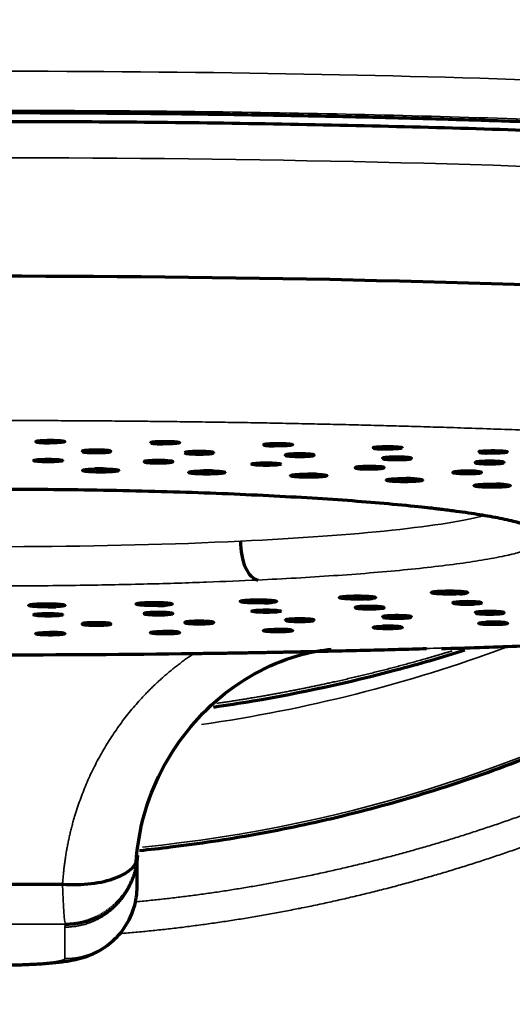
# Model space of a CAD drawing. Extents: x -1050 to 1050, y -742 to 742.
# Drawn here: x -581 to -574, y 175 to 189 of the extents above; entities that cross this region are included whole.
import ezdxf

# ---------------------------------------------------------------- set-up
doc = ezdxf.new("R2010")
doc.units = 0
doc.header["$LTSCALE"] = 25
doc.layers.add('200407', color=7, linetype='CONTINUOUS')
doc.layers.add('203861', color=7, linetype='CONTINUOUS')

msp = doc.modelspace()

# ---------------------------------------------------------------- linework, layer by layer
at = {"layer": '200407', "color": 2, "linetype": 'Continuous', "lineweight": 35}
for p, q in [((-580.41392676, 182.97414502), (-580.41379859, 182.9394693)), ((-578.84749536, 182.95945386), (-578.84711603, 182.92511781)), ((-578.61676779, 182.94367145), (-578.61692476, 182.9405123)), ((-577.30684007, 182.9300576), (-577.3062281, 182.89657205)), ((-578.38474911, 182.8186316), (-578.38425132, 182.7847265)), ((-575.80883414, 182.88643963), (-575.80801709, 182.85414478)), ((-574.3698922, 182.82933804), (-574.36889771, 182.79830086)), ((-574.094829, 182.82070072), (-574.09539052, 182.80674223)), ((-574.73581696, 180.85395776), (-574.73473324, 180.88887428)), ((-574.66007894, 180.88082056), (-574.66087964, 180.86154632)), ((-577.43923315, 180.72867731), (-577.4384951, 180.76951978)), ((-577.34226947, 180.76362151), (-577.34319933, 180.73417166)), ((-576.03726754, 180.78307952), (-576.03631719, 180.82140284)), ((-575.95002085, 180.81463056), (-575.95094186, 180.78968526)), ((-580.43413352, 180.67319521), (-580.4339743, 180.71638443)), ((-580.32372998, 180.71346332), (-580.32444356, 180.67616966)), ((-578.91442613, 180.69181002), (-578.91396058, 180.73418298)), ((-578.80969095, 180.72976547), (-578.81055336, 180.69608602)), ((-576.89066766, 180.47325699), (-576.89012941, 180.50622165)), ((-575.52747856, 180.51886378), (-575.52679741, 180.55056341)), ((-577.20270048, 180.32889957), (-577.20239456, 180.36251908)), ((-575.91978406, 180.3950853), (-575.91905259, 180.38163796)), ((-575.66466991, 180.37245447), (-575.66426275, 180.40477357)), ((-574.45222595, 180.45378592), (-574.45130469, 180.43659832)), ((-574.18730151, 180.42978262), (-574.1868098, 180.46059615)), ((-580.39286421, 180.28486219), (-580.3928002, 180.3196446)), ((-579.01173851, 180.31835148), (-579.01145866, 180.31318752)), ((-578.78454225, 180.29959512), (-578.78435413, 180.33379555)), ((-580.20145473, 175.81583323), (-580.20145473, 176.2500344))]:
    msp.add_line(p, q, dxfattribs=at)
at = {"layer": '200407', "color": 2, "linetype": 'Continuous', "lineweight": 70}
for p, q in [((-579.01473352, 182.9441564), (-579.01581699, 182.94235161)), ((-579.96309274, 182.82322161), (-579.96398855, 182.82066736)), ((-579.78534837, 182.83851404), (-579.78509405, 182.8040639)), ((-578.5382985, 182.80540088), (-578.54263314, 182.80177282)), ((-578.14669202, 182.80410801), (-578.14703946, 182.7981526)), ((-577.45009381, 182.91703338), (-577.4544339, 182.9134358)), ((-577.01499562, 182.78578656), (-577.01427446, 182.75273301)), ((-575.53847475, 182.86789459), (-575.5461322, 182.86503164)), ((-578.94350989, 182.6611973), (-578.94396322, 182.6954564)), ((-576.76170671, 182.77383354), (-576.76225975, 182.76392449)), ((-575.69107911, 182.7399861), (-575.69017322, 182.70843394)), ((-575.42540861, 182.73071444), (-575.4261168, 182.7172682)), ((-574.42751387, 182.68233226), (-574.42645473, 182.65231464)), ((-574.15240682, 182.67591596), (-574.15324965, 182.65869488)), ((-579.74013717, 182.53580227), (-579.74024247, 182.57891868)), ((-578.30726249, 182.50925751), (-578.30746508, 182.55114193)), ((-576.07081427, 182.57984653), (-576.07176171, 182.61137168)), ((-574.74474185, 182.51630874), (-574.74585355, 182.54571335)), ((-576.93071998, 182.4655907), (-576.93100277, 182.50521584)), ((-576.60064945, 182.47663353), (-576.59998527, 182.49359302)), ((-575.63730246, 182.40565175), (-575.63764316, 182.44229839)), ((-575.29281062, 182.41258344), (-575.29193704, 182.43495657)), ((-574.45218483, 182.33060732), (-574.45255674, 182.36359)), ((-574.09997682, 182.33329295), (-574.09892953, 182.36073172)), ((-575.08501752, 180.85877816), (-575.08547183, 180.88386257)), ((-577.75966134, 180.74169996), (-577.7600582, 180.75638913)), ((-576.37537233, 180.79208872), (-576.37582865, 180.81211333)), ((-574.52929943, 180.74280668), (-574.53041113, 180.71340206)), ((-579.21094095, 180.70859264), (-579.21117032, 180.71605969)), ((-575.89955511, 180.67928027), (-575.90050255, 180.64775513)), ((-574.22645473, 180.57663974), (-574.22566548, 180.60652566)), ((-578.86810403, 180.59796302), (-578.86855736, 180.56370392)), ((-578.30108665, 180.44031903), (-578.3007147, 180.47417227)), ((-577.15156995, 180.48821727), (-577.14268236, 180.48444847)), ((-575.79234168, 180.5411976), (-575.79153498, 180.52769804)), ((-574.50063075, 180.59985097), (-574.49965981, 180.58301998)), ((-579.74328267, 180.4204108), (-579.74309112, 180.45508543)), ((-579.20145473, 176.81202793), (-579.20145473, 177.18138387))]:
    msp.add_line(p, q, dxfattribs=at)
at = {"layer": '200407', "color": 2, "linetype": 'Continuous', "lineweight": 35}
for centre, major_axis, ratio, start_param, end_param in [((-581.20145471, 186.26834419), (-20.70001685, 0), 0.0871556613, 3.1415926536, 4.7123889804), ((-581.20145473, 185.0728424), (20.69809735, 0), 0.0871557428, 6.2784689778, 8.353981634), ((-581.20145472, 182.12767035), (7.15, 0), 0.0871557428, 3.4547661695, 5.2123889561), ((-581.20145473, 182.12767035), (7.15, 0), 0.0871557428, 5.2123889571, 5.97987007), ((-581.2014547, 196.17793367), (18.9, 0), 0.9170600744, 4.8658330706, 5.0972153689), ((-581.2014547, 194.58293739), (18.9, 0), 0.9170600744, 4.8222480784, 5.2805032338), ((-580.1924481, 177.28814738), (-0.00414086, 0.99999143), 0.047277288, 2.0315805433, 3.0542282491), ((-580.20145473, 176.81202793), (1, 0), 0.9961946981, 4.7123889804, 6.2831853072)]:
    msp.add_ellipse(centre, major_axis=major_axis, ratio=ratio, start_param=start_param, end_param=end_param, dxfattribs=at)
at = {"layer": '200407', "color": 2, "linetype": 'Continuous', "lineweight": 70}
for centre, major_axis, ratio, start_param, end_param in [((-581.20145473, 183.44831422), (20.55542665, 0), 0.0871557428, 6.2751799557, 8.3539816339), ((-578.90603363, 182.6783197), (-0.2, 0), 0.0871557428, 4.523893422, 7.6654860728), ((-578.90603363, 182.6783197), (0.2, 0), 0.0871557428, 4.5238934192, 7.6654860756), ((-575.98565841, 182.59561871), (-0.2, 0), 0.0871557428, 4.272566007, 7.4141586606), ((-575.98565841, 182.59561871), (0.2, 0), 0.0871557428, 4.272566007, 7.4141586606), ((-574.63757649, 182.53102634), (-0.2, 0), 0.0871557428, 4.1469023013, 7.2884949572), ((-574.63757649, 182.53102634), (0.2, 0), 0.0871557428, 4.1469023036, 7.2884949549), ((-577.53384952, 181.54254969), (-0.02377976, 0.4994342), 0.4776011586, 1.4714318425, 3.04222817), ((-574.63757649, 180.72811967), (0.2, 0), 0.0871557428, 2.1362830035, 5.2778756595), ((-574.63757649, 180.72811967), (-0.2, 0), 0.0871557428, 2.1362830059, 5.2778756571), ((-575.98565841, 180.6635273), (0.2, 0), 0.0871557428, 2.0106193002, 5.1522119538), ((-575.98565841, 180.6635273), (-0.2, 0), 0.0871557428, 2.0106193002, 5.1522119538), ((-578.90603363, 180.58082631), (0.2, 0), 0.0871557428, 1.7592918879, 4.9008845388), ((-578.90603363, 180.58082631), (-0.2, 0), 0.0871557428, 1.7592918852, 4.9008845415), ((-581.20145473, 181.62957301), (-18.56303725, 0), 0.0871557428, 1.420102241, 1.7214904081), ((-580.1924481, 177.28814738), (0.99776786, -0.0667779), 0.4465597467, 4.701678619, 6.3184810685), ((-581.20145473, 178.61996125), (-20.40760732, 0), 0.0871557428, 1.5233206032, 1.618272039)]:
    msp.add_ellipse(centre, major_axis=major_axis, ratio=ratio, start_param=start_param, end_param=end_param, dxfattribs=at)
for centre, major_axis in [((-580.43227087, 182.69512408), (0.19999999, 0)), ((-577.41599655, 182.64497596), (0.2, 0)), ((-577.41599655, 180.61417005), (0.2, 0)), ((-580.43227087, 180.56402194), (0.19999999, 0))]:
    msp.add_ellipse(centre, major_axis=major_axis, ratio=0.0871557428, dxfattribs=at)
for points, degree, knots in [([(-559.38104358, 189.10955567), (-559.38359967, 188.98256067), (-559.38708511, 188.84362524), (-559.39119909, 188.71514812), (-559.4014188, 188.43759308), (-559.41488209, 188.1612856), (-559.42274181, 188.01620229), (-559.4396026, 187.73676438), (-559.45974466, 187.45602246), (-559.47022971, 187.32029265), (-559.51732723, 186.75128272), (-559.57766532, 186.17918848), (-559.63041874, 185.74308996), (-559.73158442, 185.01049611), (-559.84848893, 184.28272207), (-559.8981504, 183.98798545), (-560.05091437, 183.1119934), (-560.21544732, 182.24385945), (-560.33652056, 181.66845751), (-560.6356542, 180.42988614), (-561.03828681, 179.21711226), (-561.29691791, 178.57474952), (-561.9091031, 177.21552934), (-562.66092729, 175.91813626), (-563.10445018, 175.23826432), (-564.59550036, 173.1973811), (-566.43020403, 171.38217309), (-567.82164815, 170.26801722), (-570.07332174, 168.81400134), (-572.57982548, 167.69062657), (-573.43101009, 167.35825435), (-574.84010128, 166.88859642), (-576.30497717, 166.5298269), (-576.86572253, 166.41079319), (-578.07941874, 166.19313988), (-579.31710823, 166.05810247), (-579.98282968, 166.01057927), (-581.58805861, 165.95703566), (-583.18980102, 166.05269557), (-584.11682663, 166.15771257), (-586.13221266, 166.49091969), (-588.05434541, 167.03208423), (-589.07978442, 167.38775635), (-590.8815187, 168.13198789), (-592.56201625, 169.04594625), (-593.29167303, 169.48858588), (-594.61049739, 170.38034323), (-595.82810587, 171.37704359), (-596.37107557, 171.86310522), (-597.54277523, 173.00714409), (-598.58181219, 174.24787446), (-599.1207491, 174.97277711), (-600.14891457, 176.537845), (-600.96726427, 178.2026552), (-601.33680672, 179.09594186), (-601.76890326, 180.40557904), (-602.08113331, 181.74662032), (-602.16445399, 182.14805534), (-602.31914279, 182.94932139), (-602.46377989, 183.75461184), (-602.53441418, 184.15872496), (-602.73548423, 185.39344947), (-602.88728047, 186.64353285), (-602.96102851, 187.47993003), (-603.00573232, 188.30507435), (-603.02185895, 189.11009587)], 5, [0, 0, 0, 0, 0, 0, 0.0099561582, 0.0099561582, 0.0099561582, 0.0206385321, 0.0206385321, 0.0206385321, 0.0305980134, 0.0305980134, 0.0305980134, 0.0623257644, 0.0623257644, 0.0623257644, 0.0839783482, 0.0839783482, 0.0839783482, 0.1270656503, 0.1270656503, 0.1270656503, 0.1774703369, 0.1774703369, 0.1774703369, 0.236203364, 0.236203364, 0.236203364, 0.3602835944, 0.3602835944, 0.3602835944, 0.4216027654, 0.4216027654, 0.4216027654, 0.4589153107, 0.4589153107, 0.4589153107, 0.5014841682, 0.5014841682, 0.5014841682, 0.5611763897, 0.5611763897, 0.5611763897, 0.6331638106, 0.6331638106, 0.6331638106, 0.6921249172, 0.6921249172, 0.6921249172, 0.7436249789, 0.7436249789, 0.7436249789, 0.8085891262, 0.8085891262, 0.8085891262, 0.8792947521, 0.8792947521, 0.8792947521, 0.9093513805, 0.9093513805, 0.9093513805, 0.9390871169, 0.9390871169, 0.9390871169, 1, 1, 1, 1, 1, 1]), ([(-562.05846522, 186.21112955), (-562.29319876, 186.28854928), (-562.57946586, 186.36478233), (-562.91621364, 186.43948182), (-565.03222772, 186.83902805), (-568.56275149, 187.17276359), (-572.22299605, 187.37277338), (-578.41232558, 187.53614082), (-584.69943112, 187.4842317), (-586.80539826, 187.44120737), (-588.8188484, 187.37396798), (-590.69408036, 187.28468202)], 5, [0, 0, 0, 0, 0, 0, 0.128013544, 0.128013544, 0.128013544, 0.7022868979, 0.7022868979, 0.7022868979, 1, 1, 1, 1, 1, 1]), ([(-574.99343031, 180.09691654), (-574.64131516, 180.10739309), (-573.86719576, 180.13307644), (-572.93874475, 180.16970467), (-572.37480545, 180.19710918), (-572.21257783, 180.20536454)], 3, [0, 0, 0, 0, 0.3656364287, 0.8157240539, 1, 1, 1, 1]), ([(-579.21638325, 177.14217932), (-579.18206481, 177.59884762), (-578.9565534, 178.42288326), (-578.12332654, 179.4871758), (-577.1869131, 179.98219159), (-576.64964306, 180.07589473), (-576.51609961, 180.08874428)], 3, [0, 0, 0, 0, 0.3064309412, 0.6092811207, 0.9043992554, 1, 1, 1, 1]), ([(-578.14486237, 179.29050477), (-577.96348277, 179.31634296), (-577.11508262, 179.44811003), (-575.95058237, 179.69993139), (-574.98466949, 179.97910874), (-574.66779074, 180.07850272)], 3, [0, 0, 0, 0, 0.1535963239, 0.7199695217, 1, 1, 1, 1]), ([(-579.16913108, 177.30975054), (-579.02536951, 177.32404138), (-578.48816035, 177.3831809), (-577.54711014, 177.52466694), (-576.32736186, 177.78281414), (-575.06617242, 178.13390694), (-573.77453987, 178.5890698), (-572.50536148, 179.13809145), (-571.68999795, 179.56482169), (-571.29734633, 179.78856619)], 3, [0, 0, 0, 0, 0.0517202874, 0.1934783049, 0.3408576154, 0.4990940853, 0.6643781078, 0.8351835811, 1, 1, 1, 1]), ([(-580.19244377, 176.29195267), (-580.18745063, 176.29195854), (-580.17745275, 176.29197029), (-580.16244127, 176.29227221), (-580.14739936, 176.29278405), (-580.13232793, 176.29352801), (-580.11722792, 176.29450042), (-580.10210035, 176.29570473), (-580.08694635, 176.29714259), (-580.07176712, 176.29881626), (-580.05656396, 176.30072798), (-580.0413383, 176.30288008), (-580.02609164, 176.30527502), (-580.01082565, 176.30791531), (-579.99554208, 176.31080358), (-579.98024284, 176.3139425), (-579.96492997, 176.31733484), (-579.94960566, 176.32098345), (-579.93427223, 176.32489124), (-579.91893218, 176.32906116), (-579.90358817, 176.33349624), (-579.88824302, 176.33819956), (-579.87289974, 176.34317423), (-579.85756152, 176.3484234), (-579.84223171, 176.35395028), (-579.8269139, 176.35975806), (-579.81161183, 176.36584997), (-579.79632949, 176.37222925), (-579.78107104, 176.37889914), (-579.76584087, 176.38586286), (-579.7506436, 176.39312362), (-579.73548405, 176.40068461), (-579.72036729, 176.40854899), (-579.70529861, 176.41671984), (-579.69028353, 176.42520022), (-579.6753278, 176.4339931), (-579.66043745, 176.44310139), (-579.64561872, 176.45252789), (-579.63087809, 176.46227531), (-579.61622231, 176.47234625), (-579.60165837, 176.48274316), (-579.5871935, 176.49346838), (-579.5728352, 176.50452406), (-579.55859121, 176.51591222), (-579.54446949, 176.52763469), (-579.53047833, 176.53969302), (-579.51662601, 176.55208886), (-579.48619402, 176.58036607), (-579.43964372, 176.62849225), (-579.38029127, 176.70233227), (-579.3244996, 176.78786707), (-579.29126328, 176.85308677), (-579.27439248, 176.89166803), (-579.27077017, 176.9001489), (-579.26667287, 176.9100152), (-579.26214368, 176.92128658), (-579.2572321, 176.93398449), (-579.2519944, 176.94813135), (-579.24649371, 176.96375015), (-579.24080031, 176.98086377), (-579.23499174, 176.99949432), (-579.22915301, 177.0196624), (-579.22337667, 177.04138624), (-579.21776294, 177.06468081), (-579.21241927, 177.0895568), (-579.20746226, 177.11601969), (-579.20300893, 177.14406823), (-579.19921117, 177.17369483), (-579.19611511, 177.20487786), (-579.19488107, 177.22621555), (-579.19425006, 177.23712634)], 3, [0, 0, 0, 0, 0.0098448893, 0.0197126145, 0.0296048869, 0.0395234096, 0.0494698764, 0.059445971, 0.0694533669, 0.079493726, 0.0895686978, 0.0996799194, 0.1098290139, 0.1200175901, 0.1302472416, 0.1405195461, 0.1508360646, 0.1611983408, 0.1716078997, 0.1820662479, 0.1925748716, 0.2031352368, 0.2137487878, 0.2244169468, 0.2351411128, 0.2459226609, 0.2567629415, 0.2676632792, 0.2786249719, 0.2896492903, 0.3007374764, 0.3118907429, 0.3231102723, 0.3343972155, 0.3457526912, 0.3571777846, 0.3686735464, 0.3802409919, 0.3918810994, 0.4035948098, 0.4153830246, 0.4272466053, 0.4391863721, 0.4512031022, 0.4632975293, 0.4754703415, 0.4877221807, 0.5000536405, 0.557623563, 0.6199858984, 0.6872262343, 0.7593706799, 0.7644932688, 0.7705790949, 0.7776297367, 0.7856468831, 0.7946322864, 0.8045877046, 0.8155148338, 0.8274152323, 0.8402902358, 0.8541408651, 0.868967725, 0.8847708959, 0.9015498172, 0.9193031634, 0.9380287133, 0.957723212, 0.9783822271, 1, 1, 1, 1]), ([(-581.20145473, 175.72487219), (-581.18251126, 175.72487223), (-581.12729278, 175.72499786), (-581.01220615, 175.72602758), (-580.84557389, 175.72950459), (-580.6455007, 175.73727001), (-580.44365963, 175.74997857), (-580.25500851, 175.76861927), (-580.06611787, 175.79695822), (-579.84399803, 175.85658229), (-579.59426328, 175.9980579), (-579.3819447, 176.20566139), (-579.23360133, 176.49567102), (-579.20224126, 176.70893566), (-579.20145473, 176.81202793)], 3, [0, 0, 0, 0, 0.0198835244, 0.0580603423, 0.1212732243, 0.1984770907, 0.2833543514, 0.3708982099, 0.4622345447, 0.5826951672, 0.6656090229, 0.7706637595, 0.8949242652, 1, 1, 1, 1])]:
    msp.add_open_spline(points, degree=degree, knots=knots, dxfattribs=at)
at = {"layer": '200407', "color": 2, "linetype": 'Continuous', "lineweight": 35}
for points, weights in [([(-581.2014547, 187.53079788), (-569.36855877, 187.53079788), (-561.00143782, 186.80155592), (-561.00143782, 185.77025205)], [1, 0.804737854131, 0.804737854131, 1]), ([(-584.8690601, 182.21469366), (-598.29607297, 181.57538793), (-590.96086257, 180.40514665), (-577.53384952, 181.04445234)], [1, 0.333333341387, 0.333333341387, 1]), ([(-577.53384952, 181.04445234), (-574.53373199, 181.18729813), (-572.99544366, 181.45996331), (-573.70644984, 181.76310635)], [1, 0.843808602834, 0.812555667736, 0.906241194707])]:
    msp.add_rational_spline(points, weights, degree=3, dxfattribs=at)
at = {"layer": '200407', "color": 2, "linetype": 'Continuous', "lineweight": 70}
for points, weights, knots in [([(-561.8750878, 186.12650983), (-562.28186442, 186.24310867), (-562.82005149, 186.35402741), (-563.47428692, 186.4584025), (-569.14727464, 187.36345689), (-580.50151611, 187.65380973), (-590.88585061, 187.15937627)], [0.929721964883, 0.94935323487, 0.972779246575, 1, 0.804737852552, 0.804737852552, 1], [0, 0, 0, 0, 0.1223498674, 0.1223498674, 0.1223498674, 1, 1, 1, 1]), ([(-573.70644966, 181.76310627), (-573.86189915, 181.82938341), (-574.12793458, 181.89179021), (-574.48794809, 181.94922587), (-576.63638155, 182.29198162), (-580.93637895, 182.40194198), (-584.8690601, 182.21469366)], [0.906241167774, 0.929676289504, 0.960929233579, 1, 0.80473785138, 0.80473785138, 1], [0, 0, 0, 0, 0.1667318755, 0.1667318755, 0.1667318755, 1, 1, 1, 1])]:
    msp.add_rational_spline(points, weights, degree=3, knots=knots, dxfattribs=at)
at = {"layer": '200407', "color": 2, "linetype": 'Continuous', "lineweight": 35}
for points, degree, knots in [([(-572.30186059, 180.20975386), (-571.21555453, 180.26147658), (-570.21814933, 180.32528111), (-569.08821812, 180.39756341), (-568.09647698, 180.48372883), (-566.97719737, 180.58097517), (-566.06324299, 180.69322297), (-565.03980773, 180.81891672), (-564.30742075, 180.95910813), (-563.49749509, 181.11414177), (-563.07592875, 181.28038768), (-562.6179963, 181.46097468), (-562.63935356, 181.64582053), (-562.66201587, 181.84196145), (-563.22143678, 182.03186362), (-563.79860288, 182.22778961), (-566.02361843, 182.58273882), (-567.60277543, 182.73085151), (-569.13477804, 182.87454148), (-571.01544216, 182.9821209), (-572.78947452, 183.08360068), (-574.7795046, 183.14754711), (-576.61335544, 183.20647497), (-578.54677136, 183.23081877), (-580.29701471, 183.25285622), (-582.06251335, 183.24570683), (-583.64123677, 183.23931379), (-585.18369772, 183.2097816), (-586.55268167, 183.18357082), (-587.85982266, 183.13978987), (-589.01527533, 183.10108952), (-590.10104886, 183.04939216)], 2, [0, 0, 0, 0.0625, 0.0625, 0.125, 0.125, 0.1875, 0.1875, 0.25, 0.25, 0.3125, 0.3125, 0.375, 0.375, 0.4375, 0.4375, 0.5, 0.5625, 0.5625, 0.625, 0.625, 0.6875, 0.6875, 0.75, 0.75, 0.8125, 0.8125, 0.875, 0.875, 0.9375, 0.9375, 1, 1, 1]), ([(-574.84643358, 180.06545301), (-574.96514888, 180.02940349), (-575.08425133, 179.99415112), (-575.20373534, 179.95969986), (-575.84150437, 179.78066898), (-576.48964796, 179.62455534), (-577.02136169, 179.51358329), (-577.55785262, 179.41889051), (-578.09838861, 179.34084964)], 5, [0, 0, 0, 0, 0, 0, 0.1879345157, 0.1879345157, 0.1879345157, 1, 1, 1, 1, 1, 1]), ([(-580.23295264, 176.84332508), (-580.23222819, 176.85440131), (-580.23078046, 176.87653587), (-580.22828108, 176.90968688), (-580.22554472, 176.94276582), (-580.22254849, 176.97577104), (-580.21929943, 177.00870301), (-580.21579657, 177.04156161), (-580.21204106, 177.07434689), (-580.2080335, 177.10705884), (-580.20377462, 177.13969749), (-580.19926512, 177.17226285), (-580.19450571, 177.20475493), (-580.18949707, 177.23717375), (-580.18423992, 177.26951932), (-580.17873493, 177.30179167), (-580.17298281, 177.3339908), (-580.16698423, 177.36611675), (-580.16073989, 177.39816952), (-580.15425046, 177.43014914), (-580.14751663, 177.46205562), (-580.14053907, 177.493889), (-580.13331845, 177.5256493), (-580.12585545, 177.55733652), (-580.11815075, 177.58895071), (-580.11020499, 177.62049189), (-580.10201885, 177.65196008), (-580.09359299, 177.68335531), (-580.08492808, 177.71467758), (-580.07602471, 177.74592704), (-580.04746284, 177.84334089), (-579.99445444, 178.00481635), (-579.90744025, 178.22641339), (-579.80851184, 178.44150214), (-579.69730791, 178.65115496), (-579.57425126, 178.85454831), (-579.43952077, 179.05071933), (-579.29432777, 179.23788423), (-579.17644752, 179.37290709), (-579.09321352, 179.46148037), (-579.04870157, 179.50738764), (-579.00358272, 179.55247955), (-578.95785694, 179.59675707), (-578.91152426, 179.64022048), (-578.86458459, 179.68287024), (-578.81703776, 179.72470678), (-578.76888358, 179.76573058), (-578.72012169, 179.80594197), (-578.670752, 179.84534181), (-578.62077303, 179.88392914), (-578.57018829, 179.92170974), (-578.51898231, 179.9586643), (-578.46721007, 179.99486708), (-578.43217784, 180.01831879), (-578.4146639, 180.03004319)], 3, [0, 0, 0, 0, 0.0088811201, 0.0177478946, 0.0266007604, 0.035440154, 0.0442665117, 0.0530802692, 0.0618818619, 0.0706717246, 0.0794502915, 0.0882179962, 0.0969752718, 0.1057225503, 0.1144602633, 0.1231888414, 0.1319087143, 0.1406203107, 0.1493240586, 0.1580203847, 0.1667097146, 0.1753924729, 0.184069083, 0.192739967, 0.2014055456, 0.2100662384, 0.2187224634, 0.2273746374, 0.2360231753, 0.2446684909, 0.2533109963, 0.3170380986, 0.3801042108, 0.4426793871, 0.5049334091, 0.5679922934, 0.630383678, 0.6922953122, 0.7539178259, 0.7706115204, 0.7872461129, 0.8038256217, 0.8203541095, 0.8368356817, 0.8532744838, 0.8696746997, 0.8860405489, 0.9023762844, 0.9186861898, 0.9349745769, 0.9512457826, 0.9675041664, 0.9837541071, 1, 1, 1, 1]), ([(-571.3124907, 178.90674733), (-572.08720385, 178.50924021), (-572.88827603, 178.14790338), (-573.71031289, 177.82526987), (-575.27912006, 177.30100937), (-576.91357135, 176.92137067), (-577.67804212, 176.7790484), (-578.45215104, 176.67094014), (-579.23255574, 176.59818348)], 5, [0, 0, 0, 0, 0, 0, 0.5385215317, 0.5385215317, 0.5385215317, 1, 1, 1, 1, 1, 1]), ([(-579.40788472, 176.16233715), (-578.57454291, 176.23216536), (-577.74784739, 176.34180982), (-576.93209079, 176.48991312), (-575.23553494, 176.88015902), (-573.6085568, 177.42391991), (-572.77580811, 177.75085493), (-571.96465876, 178.11679985), (-571.18005497, 178.51944717)], 5, [0, 0, 0, 0, 0, 0, 0.4739509021, 0.4739509021, 0.4739509021, 1, 1, 1, 1, 1, 1]), ([(-581.20145466, 175.72867749), (-581.01043036, 175.72867749), (-580.83335995, 175.73479684), (-580.6403432, 175.74146728), (-580.34760205, 175.76700783), (-580.2716664, 175.78375167), (-580.20145472, 175.79923337), (-580.20145473, 175.81583324)], 2, [0, 0, 0, 0.25, 0.25, 0.5, 0.75, 0.75, 1, 1, 1])]:
    msp.add_open_spline(points, degree=degree, knots=knots, dxfattribs=at)
at = {"layer": '200407', "color": 2, "linetype": 'Continuous', "lineweight": 70}
for points, degree in [([(-580.6033314, 182.95687656), (-580.6033314, 182.96394993), (-580.55846587, 182.97112458), (-580.47391079, 182.97465401), (-580.39286421, 182.97428382)], 4), ([(-580.6033314, 182.95687656), (-580.6033314, 182.95025954), (-580.56425408, 182.94356702), (-580.48961636, 182.93981561), (-580.41379859, 182.9394693)], 4), ([(-580.2033314, 182.95687656), (-580.2033314, 182.94980319), (-580.24819692, 182.94262855), (-580.332752, 182.93909911), (-580.41379859, 182.9394693)], 4), ([(-580.39286421, 182.97428382), (-580.31704643, 182.97393751), (-580.24240872, 182.97018611), (-580.2033314, 182.96349359), (-580.2033314, 182.95687656)], 4), ([(-579.01473352, 182.9441564), (-579.00625022, 182.95119102), (-578.9530257, 182.95791762), (-578.86470087, 182.96065741), (-578.78454225, 182.95955089)], 4), ([(-579.01038362, 182.93830927), (-578.9967329, 182.93329664), (-578.96059646, 182.92877083), (-578.90544686, 182.92592301), (-578.84711603, 182.92511781)], 4), ([(-578.61692476, 182.9405123), (-578.62540806, 182.93347768), (-578.67863257, 182.92675107), (-578.76695741, 182.92401129), (-578.84711603, 182.92511781)], 4), ([(-578.78454225, 182.95955089), (-578.70955515, 182.95851576), (-578.63982548, 182.95410494), (-578.60898877, 182.94709307), (-578.61692476, 182.9405123)], 4), ([(-577.45009381, 182.91703338), (-577.43322016, 182.92395218), (-577.3722198, 182.93015705), (-577.28109291, 182.93207716), (-577.20270048, 182.93024644)], 4), ([(-577.20270048, 182.93024644), (-577.12936563, 182.92853383), (-577.06530798, 182.92351191), (-577.04304974, 182.91625753), (-577.05883477, 182.9097851)], 4), ([(-579.74328267, 182.83873521), (-579.82139223, 182.83945073), (-579.90488401, 182.8365424), (-579.95488309, 182.8300293), (-579.96309274, 182.82322161)], 4), ([(-579.95873205, 182.81737378), (-579.94446491, 182.8121377), (-579.90568786, 182.80743379), (-579.84643321, 182.80462579), (-579.78509405, 182.8040639)], 4), ([(-579.78509405, 182.8040639), (-579.70698449, 182.80334838), (-579.62349271, 182.80625671), (-579.57349363, 182.81276981), (-579.56528398, 182.8195775)], 4), ([(-579.56421008, 182.8212283), (-579.56355991, 182.8276707), (-579.59947648, 182.83417473), (-579.66988734, 182.83806288), (-579.74328267, 182.83873521)], 4), ([(-578.54097433, 182.79954481), (-578.5330634, 182.79420759), (-578.50013998, 182.7891764), (-578.44457898, 182.78584411), (-578.38425132, 182.7847265)], 4), ([(-578.30108664, 182.81882698), (-578.37791018, 182.82025017), (-578.46443263, 182.8181184), (-578.52196916, 182.81209649), (-578.5382985, 182.80540088)], 4), ([(-578.38425132, 182.7847265), (-578.30742779, 182.78330331), (-578.22090534, 182.78543508), (-578.16336881, 182.79145699), (-578.14703946, 182.7981526)], 4), ([(-578.14331569, 182.80312684), (-578.14832379, 182.80871576), (-578.18063027, 182.81409889), (-578.2382748, 182.81766335), (-578.30108664, 182.81882698)], 4), ([(-577.45278088, 182.911179), (-577.44521777, 182.90606937), (-577.41470742, 182.90123901), (-577.36327464, 182.89790427), (-577.3062281, 182.89657205)], 4), ([(-577.05883477, 182.9097851), (-577.07570843, 182.90286631), (-577.13670879, 182.89666144), (-577.22783568, 182.89474132), (-577.3062281, 182.89657205)], 4), ([(-576.89066766, 182.78588902), (-576.96536346, 182.7880043), (-577.05396863, 182.78667246), (-577.11841222, 182.7812077), (-577.14268236, 182.77469754)], 4), ([(-576.76225975, 182.76392449), (-576.73798962, 182.77043466), (-576.75327087, 182.77815711), (-576.81597185, 182.78377374), (-576.89066766, 182.78588902)], 4), ([(-575.9265548, 182.87580468), (-575.95001594, 182.86951152), (-575.93658002, 182.8620941), (-575.87889622, 182.85651611), (-575.80801709, 182.85414478)], 4), ([(-575.9265548, 182.87580468), (-575.90147566, 182.88253186), (-575.83336779, 182.888147), (-575.74043725, 182.88922641), (-575.66466991, 182.88669154)], 4), ([(-575.5461322, 182.86503164), (-575.57121134, 182.85830447), (-575.63931921, 182.85268932), (-575.73224975, 182.85160991), (-575.80801709, 182.85414478)], 4), ([(-575.66466991, 182.88669154), (-575.60944856, 182.88484406), (-575.56223656, 182.88105018), (-575.53771856, 182.87595648), (-575.53643024, 182.87079767)], 4), ([(-574.4608087, 182.82092201), (-574.46942083, 182.81923614), (-574.47528374, 182.81743716), (-574.47816177, 182.81558756), (-574.47806185, 182.81374233)], 4), ([(-574.47154569, 182.80940898), (-574.4608877, 182.80586327), (-574.43879561, 182.80258363), (-574.40646305, 182.79996906), (-574.36889771, 182.79830085)], 4), ([(-574.4608087, 182.82092201), (-574.42779885, 182.82738385), (-574.35332966, 182.83234776), (-574.25961365, 182.83257463), (-574.18730151, 182.82936339)], 4), ([(-574.09539052, 182.80674223), (-574.12840037, 182.80028039), (-574.20286956, 182.79531648), (-574.29658557, 182.79508961), (-574.36889771, 182.79830085)], 4), ([(-574.18730151, 182.82936339), (-574.13769905, 182.82716064), (-574.09722016, 182.82330786), (-574.07739364, 182.81845266), (-574.07815385, 182.81360047)], 4), ([(-574.0843415, 182.8095197), (-574.08642459, 182.80880618), (-574.08896732, 182.80810289), (-574.09196093, 182.80741359), (-574.09539052, 182.80674223)], 4), ([(-577.14268236, 182.77469754), (-577.1669525, 182.76818737), (-577.15167125, 182.76046492), (-577.08897026, 182.75484829), (-577.01427446, 182.75273301)], 4), ([(-577.01427446, 182.75273301), (-576.93957865, 182.75061773), (-576.85097349, 182.75194957), (-576.78652989, 182.75741433), (-576.76225975, 182.76392449)], 4), ([(-575.79153498, 182.73144797), (-575.80014897, 182.72976174), (-575.80600859, 182.72796164), (-575.8088824, 182.72611098), (-575.80877877, 182.72426502)], 4), ([(-575.80226227, 182.71993303), (-575.7909467, 182.71616801), (-575.76674386, 182.71270498), (-575.73107977, 182.71002128), (-575.69017322, 182.70843394)], 4), ([(-575.52747856, 182.74028223), (-575.59922825, 182.74306642), (-575.68894535, 182.74254908), (-575.75958996, 182.73770137), (-575.79153498, 182.73144797)], 4), ([(-575.69017322, 182.70843394), (-575.61842352, 182.70564974), (-575.52870642, 182.70616708), (-575.45806182, 182.7110148), (-575.4261168, 182.7172682)], 4), ([(-575.40887458, 182.7242553), (-575.40851005, 182.72930475), (-575.43041994, 182.734341), (-575.47456308, 182.73822888), (-575.52747856, 182.74028223)], 4), ([(-575.4261168, 182.7172682), (-575.41925737, 182.71861096), (-575.41414452, 182.72002593), (-575.41089513, 182.72148114), (-575.40952962, 182.72294786)], 4), ([(-574.49965981, 182.67612603), (-574.53892972, 182.67019792), (-574.54240445, 182.66236731), (-574.49447221, 182.65573724), (-574.42645473, 182.65231464)], 4), ([(-574.22645473, 182.68250627), (-574.29447221, 182.68592887), (-574.38431828, 182.68623171), (-574.4603899, 182.68205414), (-574.49965981, 182.67612603)], 4), ([(-574.42645473, 182.65231464), (-574.35843725, 182.64889204), (-574.26859118, 182.6485892), (-574.19251956, 182.65276677), (-574.15324965, 182.65869488)], 4), ([(-574.12656231, 182.6669435), (-574.12508692, 182.6716207), (-574.14278939, 182.67632203), (-574.17992174, 182.68016476), (-574.22645473, 182.68250627)], 4), ([(-574.15324965, 182.65869488), (-574.1448176, 182.65996777), (-574.13803589, 182.66132837), (-574.13305905, 182.66274596), (-574.12994188, 182.66419217)], 4), ([(-579.74013717, 182.53580227), (-579.83735651, 182.5369931), (-579.92853018, 182.54272105), (-579.9665742, 182.55193837), (-579.95291091, 182.56041159)], 4), ([(-579.95291091, 182.56041159), (-579.94328058, 182.5663838), (-579.9081995, 182.57206651), (-579.85053517, 182.57611413), (-579.78493918, 182.57803426)], 4), ([(-579.67055062, 182.57895605), (-579.70881191, 182.57942471), (-579.74831246, 182.57910639), (-579.78493918, 182.57803426)], 3), ([(-579.45777688, 182.55434672), (-579.47144017, 182.5458735), (-579.53716097, 182.53792719), (-579.64291783, 182.53461144), (-579.74013717, 182.53580227)], 4), ([(-579.67055062, 182.57895605), (-579.58328846, 182.57788718), (-579.50089701, 182.57316298), (-579.45742435, 182.56554112), (-579.45543449, 182.55784702)], 4), ([(-578.30726249, 182.50925751), (-578.40163414, 182.511616), (-578.48277394, 182.51839412), (-578.50572921, 182.5279832), (-578.47866858, 182.53620823)], 4), ([(-578.47866858, 182.53620823), (-578.45959536, 182.5420055), (-578.41578134, 182.54720739), (-578.35221482, 182.55051616), (-578.28419109, 182.55162194)], 4), ([(-577.99803773, 182.52419654), (-578.02509837, 182.51597151), (-578.1028685, 182.50889971), (-578.21289085, 182.50689902), (-578.30726249, 182.50925751)], 4), ([(-578.16944382, 182.55114725), (-578.20658437, 182.55207545), (-578.2462088, 182.55223937), (-578.28419109, 182.55162194)], 3), ([(-578.16944382, 182.55114725), (-578.07507217, 182.54878876), (-577.99393237, 182.54201065), (-577.9709771, 182.53242157), (-577.99803773, 182.52419654)], 4), ([(-577.07897524, 182.48562039), (-577.07881766, 182.48786795), (-577.07512964, 182.49011766), (-577.06790873, 182.49230545), (-577.05742218, 182.49435824)], 4), ([(-576.93071998, 182.4655907), (-576.98862383, 182.46783762), (-577.03812427, 182.47184192), (-577.06793303, 182.47702817), (-577.07661354, 182.48249135)], 4), ([(-577.05742218, 182.49435824), (-577.02927731, 182.49986774), (-576.97758315, 182.50448755), (-576.90935169, 182.50699308), (-576.84022423, 182.50726299)], 4), ([(-576.60064945, 182.47663353), (-576.64058073, 182.46881678), (-576.72888649, 182.46275713), (-576.84103286, 182.46211046), (-576.93071998, 182.4655907)], 4), ([(-576.72735166, 182.50540107), (-576.76264859, 182.50677074), (-576.80162564, 182.50741369), (-576.84022423, 182.50726299)], 3), ([(-576.72735166, 182.50540107), (-576.63766454, 182.50192083), (-576.5681379, 182.49422447), (-576.56071818, 182.48445027), (-576.60064945, 182.47663353)], 4), ([(-575.63730246, 182.40565175), (-575.72055938, 182.410186), (-575.77711961, 182.4186508), (-575.76885937, 182.42841988), (-575.71683466, 182.4356762)], 4), ([(-575.71683466, 182.4356762), (-575.68016595, 182.44079069), (-575.62159781, 182.4447385), (-575.55002946, 182.44639202), (-575.48114375, 182.4458208)], 4), ([(-575.29281062, 182.41258344), (-575.34483532, 182.40532712), (-575.44195793, 182.40039757), (-575.55404553, 182.4011175), (-575.63730246, 182.40565175)], 4), ([(-575.37234282, 182.44260788), (-575.40510911, 182.44439237), (-575.44268015, 182.44550185), (-575.48114375, 182.4458208)], 3), ([(-575.37234282, 182.44260788), (-575.2890859, 182.43807363), (-575.23252567, 182.42960884), (-575.24078591, 182.41983976), (-575.29281062, 182.41258344)], 4), ([(-574.45218483, 182.33060732), (-574.52739107, 182.33610732), (-574.569884, 182.3451758), (-574.54610456, 182.35474961), (-574.48299904, 182.36130427)], 4), ([(-574.48299904, 182.36130427), (-574.43852019, 182.3659242), (-574.37421803, 182.36912318), (-574.3007058, 182.3698925), (-574.23340262, 182.36849128)], 4), ([(-574.09997682, 182.33329295), (-574.16308234, 182.3267383), (-574.26713143, 182.32303479), (-574.37697859, 182.32510731), (-574.45218483, 182.33060732)], 4), ([(-574.13079102, 182.3639899), (-574.16038891, 182.36615447), (-574.19582265, 182.36770888), (-574.23340262, 182.36849128)], 3), ([(-574.13079102, 182.3639899), (-574.05558479, 182.35848989), (-574.01309185, 182.34942142), (-574.03687129, 182.33984761), (-574.09997682, 182.33329295)], 4), ([(-575.08501752, 180.85877816), (-575.1427232, 180.86570051), (-575.15878216, 180.87539557), (-575.10913464, 180.88418361), (-575.02970958, 180.889213)], 4), ([(-575.02970958, 180.889213), (-574.95028452, 180.89424238), (-574.83904617, 180.89564201), (-574.7382147, 180.89131494), (-574.68050902, 180.88439259)], 4), ([(-574.68050902, 180.88439259), (-574.63983616, 180.87951349), (-574.61977836, 180.87330176), (-574.62899782, 180.86689895), (-574.66087964, 180.86154632)], 4), ([(-577.75966134, 180.74169996), (-577.79323909, 180.74974044), (-577.77801451, 180.75944572), (-577.70249733, 180.76670062), (-577.61024323, 180.76962712)], 4), ([(-577.61024323, 180.76962712), (-577.51798912, 180.77255361), (-577.4066335, 180.7712267), (-577.32339278, 180.76464495), (-577.28981503, 180.75660447)], 4), ([(-577.28981503, 180.75660447), (-577.26614834, 180.75093728), (-577.26651267, 180.74448432), (-577.29562442, 180.73855103), (-577.34319933, 180.73417166)], 4), ([(-576.37537233, 180.79208872), (-576.42146259, 180.79964366), (-576.42188388, 180.80943916), (-576.3586865, 180.81753946), (-576.27200332, 180.8215565)], 4), ([(-576.03726754, 180.78307952), (-576.12395072, 180.77906249), (-576.23634148, 180.77902577), (-576.32928207, 180.78453379), (-576.37537233, 180.79208872)], 4), ([(-576.27200332, 180.8215565), (-576.18532014, 180.82557353), (-576.07292938, 180.82561025), (-575.9799888, 180.82010223), (-575.93389853, 180.81254729)], 4), ([(-576.03726754, 180.78307952), (-576.00315283, 180.78466045), (-575.97334292, 180.78694153), (-575.95094186, 180.78968526)], 3), ([(-575.93389853, 180.81254729), (-575.9014126, 180.80722233), (-575.8914691, 180.80082775), (-575.91082306, 180.79459908), (-575.95094186, 180.78968526)], 4), ([(-574.73581696, 180.85395776), (-574.81524201, 180.84892838), (-574.92648037, 180.84752875), (-575.02731183, 180.85185581), (-575.08501752, 180.85877816)], 4), ([(-574.73581696, 180.85395776), (-574.70455872, 180.8559371), (-574.67868144, 180.85855758), (-574.66087964, 180.86154632)], 3), ([(-580.70096365, 180.69341115), (-580.70781198, 180.7019468), (-580.6624834, 180.71091037), (-580.56694738, 180.71607006), (-580.46901176, 180.71666693)], 4), ([(-580.43413352, 180.67319521), (-580.53206914, 180.67259834), (-580.63491457, 180.67654899), (-580.69411532, 180.6848755), (-580.70096365, 180.69341115)], 4), ([(-580.46901176, 180.71666693), (-580.37107613, 180.7172638), (-580.26823071, 180.71331316), (-580.20902995, 180.70498664), (-580.20218163, 180.69645099)], 4), ([(-580.43413352, 180.67319521), (-580.39559034, 180.67343011), (-580.3577123, 180.67445725), (-580.32444356, 180.67616966)], 3), ([(-580.20218163, 180.69645099), (-580.1973547, 180.69043478), (-580.21811294, 180.68424055), (-580.2648615, 180.67923647), (-580.32444356, 180.67616966)], 4), ([(-579.21094095, 180.70859264), (-579.23135264, 180.71696215), (-579.20077851, 180.72638831), (-579.11441139, 180.73265661), (-579.01838198, 180.73443561)], 4), ([(-578.91442613, 180.69181002), (-579.01045555, 180.69003102), (-579.11860861, 180.69269573), (-579.19052927, 180.70022312), (-579.21094095, 180.70859264)], 4), ([(-579.01838198, 180.73443561), (-578.92235256, 180.7362146), (-578.8141995, 180.73354989), (-578.74227884, 180.7260225), (-578.72186715, 180.71765299)], 4), ([(-578.91442613, 180.69181002), (-578.87663315, 180.69251015), (-578.8407639, 180.69398674), (-578.81055336, 180.69608602)], 3), ([(-578.72186715, 180.71765299), (-578.70748033, 180.71175388), (-578.71814541, 180.70536814), (-578.75644833, 180.6998457), (-578.81055336, 180.69608602)], 4), ([(-577.43923315, 180.72867731), (-577.53148726, 180.72575082), (-577.64284288, 180.72707773), (-577.7260836, 180.73365949), (-577.75966134, 180.74169996)], 4), ([(-577.43923315, 180.72867731), (-577.40292597, 180.72982905), (-577.36976366, 180.73172636), (-577.34319933, 180.73417166)], 3), ([(-574.42645473, 180.60683137), (-574.47199739, 180.60453969), (-574.50853528, 180.60081001), (-574.52666598, 180.59624479), (-574.52642062, 180.5916668)], 4), ([(-574.15324965, 180.60045113), (-574.19251956, 180.60637924), (-574.26859118, 180.61055681), (-574.35843725, 180.61025397), (-574.42645473, 180.60683137)], 4), ([(-578.38425132, 180.47441951), (-578.46107485, 180.47299631), (-578.53016855, 180.46798167), (-578.55462785, 180.46044074), (-578.5382985, 180.45374513)], 4), ([(-578.14703946, 180.46099341), (-578.16336881, 180.46768902), (-578.22090534, 180.47371094), (-578.30742779, 180.4758427), (-578.38425132, 180.47441951)], 4), ([(-577.01427446, 180.506413), (-577.07437059, 180.50471116), (-577.12670258, 180.50074293), (-577.15282195, 180.49523505), (-577.15241961, 180.48971983)], 4), ([(-577.14268236, 180.48444847), (-577.11841222, 180.47793831), (-577.05396863, 180.47247355), (-576.96536346, 180.47114171), (-576.89066766, 180.47325699)], 4), ([(-576.76225975, 180.49522152), (-576.78652989, 180.50173168), (-576.85097349, 180.50719644), (-576.93957865, 180.50852828), (-577.01427446, 180.506413)], 4), ([(-576.89066766, 180.47325699), (-576.84244424, 180.47462261), (-576.79922022, 180.47744758), (-576.77052781, 180.48135638), (-576.75837838, 180.48563952)], 4), ([(-576.75252002, 180.48976899), (-576.75245697, 180.49115402), (-576.75406644, 180.4925411), (-576.75735567, 180.49390606), (-576.76225975, 180.49522152)], 4), ([(-575.69017322, 180.55071207), (-575.74303119, 180.54866096), (-575.78713586, 180.54477929), (-575.80907021, 180.53975101), (-575.80877862, 180.53470709)], 4), ([(-575.80489401, 180.53136527), (-575.80272976, 180.53041953), (-575.79976883, 180.52948739), (-575.7960263, 180.52857724), (-575.79153498, 180.52769804)], 4), ([(-575.79153498, 180.52769804), (-575.75958996, 180.52144464), (-575.68894535, 180.51659693), (-575.59922825, 180.51607959), (-575.52747856, 180.51886378)], 4), ([(-575.4261168, 180.54187782), (-575.45806182, 180.54813121), (-575.52870642, 180.55297893), (-575.61842352, 180.55349627), (-575.69017322, 180.55071207)], 4), ([(-575.52747856, 180.51886378), (-575.48115746, 180.52066124), (-575.44155851, 180.52386448), (-575.41771117, 180.52801323), (-575.41076489, 180.53238355)], 4), ([(-575.40887348, 180.53468688), (-575.40876006, 180.53653482), (-575.41163051, 180.5383876), (-575.41749349, 180.54018976), (-575.4261168, 180.54187782)], 4), ([(-574.51734336, 180.58654527), (-574.51405675, 180.58562447), (-574.50999421, 180.58472445), (-574.50518076, 180.58385341), (-574.49965981, 180.58301998)], 4), ([(-574.49965981, 180.58301998), (-574.4603899, 180.57709187), (-574.38431828, 180.5729143), (-574.29447221, 180.57321714), (-574.22645473, 180.57663974)], 4), ([(-574.22645473, 180.57663974), (-574.15843725, 180.58006234), (-574.11050501, 180.58669241), (-574.11397974, 180.59452302), (-574.15324965, 180.60045113)], 4), ([(-579.78509405, 180.45508212), (-579.86320362, 180.4543666), (-579.93793302, 180.45000889), (-579.97130239, 180.4427321), (-579.96309274, 180.43592441)], 4), ([(-579.96309274, 180.43592441), (-579.95488309, 180.42911671), (-579.90488401, 180.42260361), (-579.82139223, 180.41969528), (-579.74328267, 180.4204108)], 4), ([(-579.56528398, 180.43956851), (-579.57349363, 180.4463762), (-579.62349271, 180.4528893), (-579.70698449, 180.45579763), (-579.78509405, 180.45508212)], 4), ([(-579.74328267, 180.4204108), (-579.6651731, 180.42112632), (-579.5904437, 180.42548402), (-579.55707434, 180.43276081), (-579.56528398, 180.43956851)], 4), ([(-579.01145866, 180.31318752), (-579.02833232, 180.32010632), (-579.00156246, 180.32793718), (-578.92727465, 180.33292169), (-578.84711603, 180.33402821)], 4), ([(-578.62019962, 180.3204358), (-578.63598465, 180.32690823), (-578.69017318, 180.3327464), (-578.77212893, 180.33506334), (-578.84711603, 180.33402821)], 4), ([(-578.5382985, 180.45374513), (-578.52196916, 180.44704952), (-578.46443263, 180.44102761), (-578.37791018, 180.43889584), (-578.30108664, 180.44031904)], 4), ([(-578.30108664, 180.44031904), (-578.22426311, 180.44174223), (-578.15516941, 180.44675687), (-578.13071012, 180.4542978), (-578.14703946, 180.46099341)], 4), ([(-577.4446756, 180.34035025), (-577.46975474, 180.34707742), (-577.45252331, 180.35510926), (-577.38462053, 180.36074324), (-577.3062281, 180.36257396)], 4), ([(-577.20270048, 180.32889957), (-577.27603533, 180.32718696), (-577.3603209, 180.32874457), (-577.42121446, 180.33405708), (-577.4446756, 180.34035025)], 4), ([(-577.06425299, 180.35112329), (-577.08771412, 180.35741645), (-577.14860769, 180.36272897), (-577.23289325, 180.36428658), (-577.3062281, 180.36257396)], 4), ([(-577.06425299, 180.35112329), (-577.03917385, 180.34439611), (-577.05640528, 180.33636428), (-577.12430806, 180.33073029), (-577.20270048, 180.32889957)], 4), ([(-575.91905259, 180.38163796), (-575.95206245, 180.38809981), (-575.94455823, 180.39624463), (-575.88378443, 180.40246636), (-575.80801709, 180.40500123)], 4), ([(-575.66466991, 180.37245447), (-575.73554904, 180.37008314), (-575.82124096, 180.37086436), (-575.8881724, 180.37559301), (-575.91905259, 180.38163796)], 4), ([(-575.55363441, 180.39581774), (-575.5845146, 180.40186269), (-575.65144604, 180.40659134), (-575.73713796, 180.40737256), (-575.80801709, 180.40500123)], 4), ([(-575.55363441, 180.39581774), (-575.52062455, 180.38935589), (-575.52812877, 180.38121107), (-575.58890257, 180.37498934), (-575.66466991, 180.37245447)], 4), ([(-574.45130469, 180.43659832), (-574.4918836, 180.44272403), (-574.49418882, 180.4508926), (-574.44120985, 180.45763392), (-574.36889771, 180.46084516)], 4), ([(-574.18730151, 180.42978262), (-574.25494835, 180.42677856), (-574.34110778, 180.42677482), (-574.41334378, 180.43086781), (-574.45130469, 180.43659832)], 4), ([(-574.10489453, 180.45402946), (-574.14285544, 180.45975997), (-574.21509144, 180.46385296), (-574.30125087, 180.46384922), (-574.36889771, 180.46084516)], 4), ([(-574.10489453, 180.45402946), (-574.06431562, 180.44790375), (-574.0620104, 180.43973518), (-574.11498937, 180.43299387), (-574.18730151, 180.42978262)], 4), ([(-580.60223578, 180.3004474), (-580.61071908, 180.30748202), (-580.57470409, 180.31502609), (-580.49484518, 180.31930652), (-580.41379859, 180.31967671)], 4), ([(-580.39286421, 180.28486219), (-580.46868198, 180.28451588), (-580.54740999, 180.28756677), (-580.59429979, 180.29386662), (-580.60223578, 180.3004474)], 4), ([(-580.20442702, 180.3040915), (-580.21236301, 180.31067227), (-580.2592528, 180.31697213), (-580.33798081, 180.32002302), (-580.41379859, 180.31967671)], 4), ([(-580.20442702, 180.3040915), (-580.19594372, 180.29705688), (-580.2319587, 180.2895128), (-580.31181762, 180.28523238), (-580.39286421, 180.28486219)], 4), ([(-578.78454225, 180.29959512), (-578.85952934, 180.29855999), (-578.94148509, 180.30087693), (-578.99567362, 180.3067151), (-579.01145866, 180.31318752)], 4), ([(-578.62019962, 180.3204358), (-578.60332596, 180.313517), (-578.63009582, 180.30568615), (-578.70438362, 180.30070164), (-578.78454225, 180.29959512)], 4), ([(-578.41468997, 180.0300329), (-576.77291412, 180.05176046), (-575.20145497, 180.09854065)], 2)]:
    msp.add_open_spline(points, degree=degree, dxfattribs=at)
at = {"layer": '200407', "color": 2, "linetype": 'Continuous', "lineweight": 35}
for points, degree in [([(-575.20145497, 180.09854065), (-573.69701708, 180.14332571), (-572.30186059, 180.20975386)], 2), ([(-580.20145473, 176.2500344), (-579.93091457, 176.2500344), (-579.66037442, 176.34117622), (-579.43188631, 176.52445953), (-579.28378773, 176.76764798), (-579.22516968, 177.03070397)], 5), ([(-580.19244376, 176.2919527), (-581.20145474, 176.28777448), (-582.21046572, 176.2919527)], 2), ([(-580.19244376, 176.2919527), (-580.1958473, 176.28370759), (-580.1985497, 176.2753898), (-580.20045291, 176.26700346), (-580.20145473, 176.25855291), (-580.20145473, 176.2500344)], 5)]:
    msp.add_open_spline(points, degree=degree, dxfattribs=at)
at = {"layer": '203861', "color": 2, "linetype": 'Continuous', "lineweight": 35}
msp.add_open_spline([(-559.29079392, 189.37721206), (-559.29079434, 189.3714645), (-559.29079615, 189.36566417), (-559.29080257, 189.35411637), (-559.2908164, 189.33679506), (-559.29087802, 189.29638136), (-559.29111858, 189.21556465), (-559.29206856, 189.053974), (-559.29584046, 188.73096348), (-559.31084519, 188.08562307), (-559.33640906, 187.53363293), (-559.40428913, 186.43118078), (-559.47186196, 185.69824863), (-559.65108218, 184.2364044), (-559.76272772, 183.50749934), (-559.9648798, 182.41731803), (-560.03804931, 182.05445409), (-560.13695177, 181.60155568), (-560.17726931, 181.42041102), (-560.26075743, 181.05903465), (-560.32658763, 180.78903582), (-560.46255742, 180.25042539), (-560.5589837, 179.89326), (-560.7714751, 179.18534697), (-560.88751357, 178.83456101), (-561.14217869, 178.14029686), (-561.41940874, 177.45328739), (-561.74021655, 176.78029089), (-562.08233078, 176.11414723), (-562.26403905, 175.7845046), (-562.50480328, 175.37684034), (-562.55366082, 175.29549226), (-562.65244236, 175.13373663), (-562.80231487, 174.89234044), (-562.95725837, 174.65463451), (-563.27384866, 174.18410108), (-563.71383039, 173.56972204), (-564.1892618, 172.98114491), (-564.68250024, 172.40552993), (-565.19354738, 171.84287446), (-566.01319311, 171.03751916), (-566.59521941, 170.52652555), (-566.97032159, 170.21540678), (-567.04590453, 170.153602), (-567.19772032, 170.03121358), (-567.42659893, 169.8493124), (-567.65891779, 169.67241996), (-568.12809209, 169.32524029), (-568.76574554, 168.8799335), (-569.75800424, 168.26407063), (-570.78601433, 167.70026978), (-571.49547033, 167.35952333), (-572.21728227, 167.03677237), (-572.58436993, 166.88439921), (-573.05105209, 166.70532544), (-573.14478297, 166.67008134), (-573.33241675, 166.60095976), (-573.61435373, 166.49923884), (-573.89773646, 166.40334905), (-574.46640088, 166.21922875), (-575.22967969, 165.99414247), (-576.38947598, 165.71652565), (-577.56404461, 165.49849717), (-578.35699374, 165.39309409), (-579.15498694, 165.30803863), (-579.55650533, 165.2756837), (-580.06165708, 165.24836573), (-580.16279054, 165.24356354), (-580.36474354, 165.23530499), (-580.66742403, 165.22492368), (-581.37194242, 165.21469), (-582.37346441, 165.23981939), (-583.56760205, 165.33193101), (-584.75415331, 165.48517363), (-585.54013394, 165.62805618), (-586.3235574, 165.79154344), (-586.71399064, 165.88358873), (-587.29767389, 166.03750228), (-587.4910632, 166.09122885), (-587.875255, 166.20340118), (-588.06610212, 166.26185872), (-588.6349266, 166.44428941), (-589.38345526, 166.7063371), (-590.11229765, 167.00576494), (-590.83123416, 167.32400063), (-591.54025465, 167.66106487), (-592.22956087, 168.03556125), (-592.73910148, 168.33055718), (-592.9077075, 168.43124502), (-593.2424181, 168.63736974), (-593.408548, 168.74282316), (-593.90298955, 169.0662862), (-594.22440026, 169.28945157), (-594.85119688, 169.75045284), (-595.46196678, 170.22612648), (-596.33067626, 170.98306861), (-597.15196005, 171.7834197), (-597.66747494, 172.34628057), (-598.04180342, 172.77968898), (-598.2258845, 172.99921499), (-598.40531264, 173.22300001), (-598.52389326, 173.37314018), (-598.58271082, 173.44874627), (-598.87354275, 173.82831251), (-599.0956396, 174.13662635), (-599.519342, 174.76228934), (-599.92255162, 175.39698829), (-600.28550681, 176.04943387), (-600.62844265, 176.71070368), (-600.78992095, 177.04573922), (-601.09208561, 177.72496553), (-601.23277231, 178.06915653), (-601.42734565, 178.59268891), (-601.48943185, 178.76842301), (-601.57862753, 179.03376666), (-601.60770482, 179.12250421), (-601.6645908, 179.30054073), (-601.69240621, 179.38986374), (-601.82817822, 179.8370426), (-601.92627365, 180.19722693), (-602.06412267, 180.73969939), (-602.10857992, 180.92091779), (-602.19449393, 181.28378307), (-602.3188221, 181.82861457), (-602.42971839, 182.37502361), (-602.63406582, 183.46989029), (-602.74705603, 184.20253067), (-602.92854817, 185.67303381), (-602.99706421, 186.41088802), (-603.06591023, 187.5216409), (-603.08320068, 187.89271036), (-603.10051292, 188.44928282), (-603.10701746, 188.72760759), (-603.11082852, 189.05238748), (-603.1117878, 189.21479438), (-603.11203063, 189.29600207), (-603.11209281, 189.33660698), (-603.11210909, 189.3569097), (-603.11211289, 189.36561092), (-603.11211472, 189.37141175), (-603.11211528, 189.37433958), (-603.11211549, 189.37721206)], degree=3, knots=[0, 0, 0, 0, 0.0002441406, 0.0002441406, 0.0004882812, 0.0009765625, 0.001953125, 0.00390625, 0.0078125, 0.015625, 0.03125, 0.03125, 0.0625, 0.0625, 0.09375, 0.09375, 0.109375, 0.109375, 0.11328125, 0.1171875, 0.125, 0.125, 0.140625, 0.140625, 0.15625, 0.15625, 0.171875, 0.1875, 0.1875, 0.203125, 0.203125, 0.20703125, 0.20703125, 0.2109375, 0.21875, 0.21875, 0.234375, 0.25, 0.25, 0.265625, 0.28125, 0.296875, 0.296875, 0.30078125, 0.30078125, 0.3046875, 0.3125, 0.3125, 0.328125, 0.34375, 0.359375, 0.375, 0.375, 0.390625, 0.390625, 0.39453125, 0.39453125, 0.3984375, 0.40625, 0.40625, 0.421875, 0.4375, 0.453125, 0.46875, 0.46875, 0.484375, 0.484375, 0.48828125, 0.48828125, 0.4921875, 0.5, 0.515625, 0.53125, 0.546875, 0.5625, 0.5625, 0.578125, 0.578125, 0.5859375, 0.5859375, 0.59375, 0.59375, 0.609375, 0.625, 0.625, 0.640625, 0.65625, 0.65625, 0.6640625, 0.6640625, 0.671875, 0.671875, 0.6875, 0.6875, 0.703125, 0.71875, 0.734375, 0.75, 0.75, 0.7578125, 0.76171875, 0.76171875, 0.765625, 0.765625, 0.78125, 0.78125, 0.796875, 0.8125, 0.8125, 0.828125, 0.828125, 0.84375, 0.84375, 0.8515625, 0.8515625, 0.85546875, 0.85546875, 0.859375, 0.859375, 0.875, 0.875, 0.8828125, 0.8828125, 0.890625, 0.90625, 0.90625, 0.9375, 0.9375, 0.96875, 0.96875, 0.984375, 0.984375, 0.9921875, 0.99609375, 0.998046875, 0.9990234375, 0.9995117188, 0.9997558594, 0.9998779297, 0.9998779297, 1, 1, 1, 1], dxfattribs=at)

doc.saveas('drawing.dxf')
